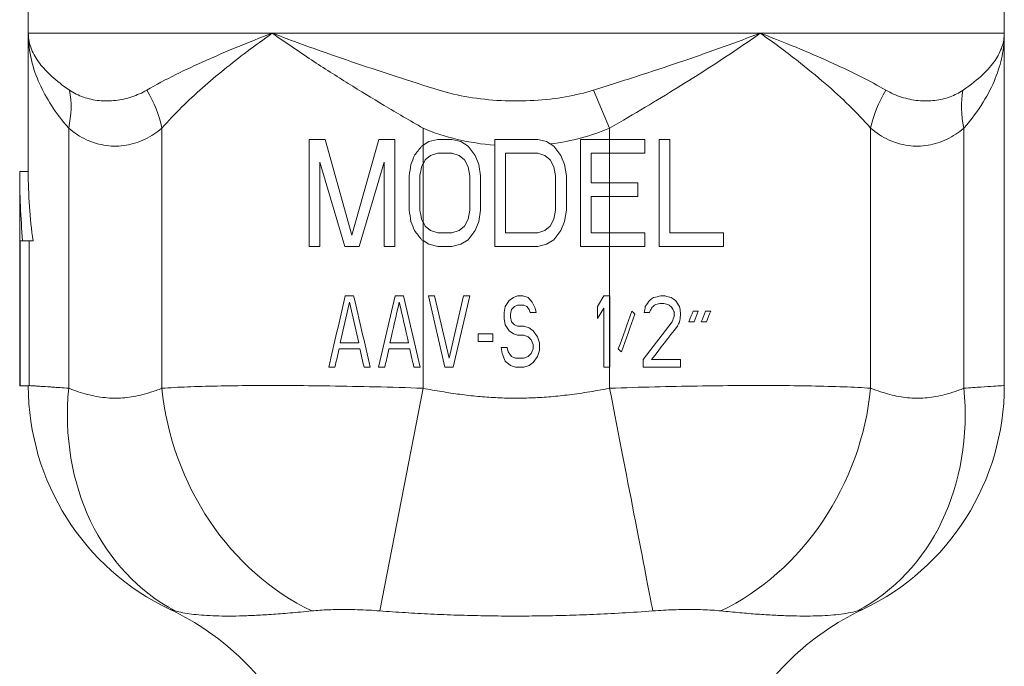
# Model space of a CAD drawing. Units: inches. Extents: x 62 to 574, y 43 to 127.
# Drawn here: x 317 to 319, y 92 to 94 of the extents above; entities that cross this region are included whole.
import ezdxf

# ---------------------------------------------------------------- set-up
doc = ezdxf.new("R2010")
doc.units = ezdxf.units.IN
doc.header["$MEASUREMENT"] = 0

# ---------------------------------------------------------------- blocks, each defined once
blk = doc.blocks.new('AAV_BLOCK_2DBACK')
at = {"linetype": 'Continuous', "lineweight": 0, "extrusion": (1.22465e-16, 1, -2.22045e-16)}
for p, q in [((-1.1383, 4.7428), (-1.1383, 4.4945)), ((1.1383, 4.7428), (1.1383, 4.4945)), ((-1.1383, 4.4945), (-0.5691, 4.4945)), ((-1.1383, 4.4945), (-1.1383, 4.1717)), ((0.5691, 4.4945), (-0.5691, 4.4945)), ((0.5691, 4.4945), (1.1383, 4.4945)), ((1.1383, 4.4945), (1.1383, 3.6724)), ((0.1798, 4.3615), (0.2176, 4.2728)), ((-1.0441, 3.6661), (-1.0441, 4.2728)), ((-0.8265, 3.6661), (-0.8265, 4.2728)), ((-0.2176, 4.2328), (-0.2176, 4.2728)), ((0.2176, 4.2467), (0.2176, 4.2728)), ((0.8265, 3.6661), (0.8265, 4.2728)), ((1.0441, 4.2728), (1.0441, 3.6661)), ((-0.4458, 4.2467), (-0.4833, 4.2467)), ((-0.4833, 4.2467), (-0.4833, 3.9967)), ((-0.4458, 4.2467), (-0.3833, 4.0233)), ((-0.3833, 4.0233), (-0.3208, 4.2467)), ((-0.3208, 4.2467), (-0.2833, 4.2467)), ((-0.2833, 4.2467), (-0.2833, 3.9967)), ((-0.2042, 4.2414), (-0.2176, 4.2328)), ((-0.2176, 4.1891), (-0.2176, 4.2328)), ((-0.1833, 4.2467), (-0.2042, 4.2414)), ((-0.15, 4.2467), (-0.1833, 4.2467)), ((-0.1292, 4.2414), (-0.15, 4.2467)), ((-0.1125, 4.2307), (-0.1292, 4.2414)), ((-0.0958, 4.2094), (-0.1125, 4.2307)), ((0.05, 4.2467), (-0.05, 4.2467)), ((-0.05, 4.2467), (-0.05, 3.9967)), ((0.0708, 4.2414), (0.05, 4.2467)), ((0.0875, 4.2307), (0.0708, 4.2414)), ((0.1042, 4.2094), (0.0875, 4.2307)), ((0.15, 4.2467), (0.2176, 4.2467)), ((0.15, 4.2467), (0.15, 3.9967)), ((0.2176, 4.2148), (0.2176, 4.2467)), ((0.2176, 4.2467), (0.3, 4.2467)), ((0.3, 4.2467), (0.3, 4.2148)), ((0.3333, 4.2467), (0.3333, 3.9967)), ((0.3333, 4.2467), (0.3583, 4.2467)), ((0.3583, 4.2467), (0.3583, 4.0286)), ((-0.2125, 4.1988), (-0.2, 4.2094)), ((-0.2, 4.2094), (-0.1833, 4.2148)), ((-0.15, 4.2148), (-0.1833, 4.2148)), ((-0.15, 4.2148), (-0.1333, 4.2094)), ((-0.1333, 4.2094), (-0.1208, 4.1988)), ((-0.0875, 4.1882), (-0.0958, 4.2094)), ((-0.025, 4.2148), (0.05, 4.2148)), ((-0.025, 4.0286), (-0.025, 4.2148)), ((0.05, 4.2148), (0.0667, 4.2094)), ((0.0667, 4.2094), (0.0792, 4.1988)), ((0.1125, 4.1882), (0.1042, 4.2094)), ((0.175, 4.1456), (0.175, 4.2148)), ((0.175, 4.2148), (0.2176, 4.2148)), ((0.2176, 4.1456), (0.2176, 4.2148)), ((0.2176, 4.2148), (0.3, 4.2148)), ((-0.4583, 3.9967), (-0.4583, 4.1935)), ((-0.4583, 4.1935), (-0.4, 3.9967)), ((-0.3667, 3.9967), (-0.3083, 4.1935)), ((-0.3083, 4.1935), (-0.3083, 3.9967)), ((-0.2176, 4.1891), (-0.2125, 4.1988)), ((-0.2176, 4.0543), (-0.2176, 4.1891)), ((-0.1208, 4.1988), (-0.1125, 4.1828)), ((-0.1125, 4.1828), (-0.1083, 4.1616)), ((-0.0833, 4.1616), (-0.0875, 4.1882)), ((0.0792, 4.1988), (0.0875, 4.1828)), ((0.0875, 4.1828), (0.0917, 4.1616)), ((0.1167, 4.1616), (0.1125, 4.1882)), ((-1.1583, 4.1717), (-1.1383, 4.1717)), ((-1.1583, 4.1714), (-1.1583, 3.6717)), ((-0.25, 4.1616), (-0.25, 4.0818)), ((-0.225, 4.1616), (-0.225, 4.0818)), ((-0.1083, 4.1616), (-0.1083, 4.0818)), ((-0.0833, 4.0818), (-0.0833, 4.1616)), ((0.0917, 4.1616), (0.0917, 4.0818)), ((0.1167, 4.0818), (0.1167, 4.1616)), ((0.175, 4.1456), (0.2176, 4.1456)), ((0.2176, 4.1137), (0.2176, 4.1456)), ((0.2176, 4.1456), (0.2833, 4.1456)), ((0.2833, 4.1456), (0.2833, 4.1137)), ((0.175, 4.0286), (0.175, 4.1137)), ((0.175, 4.1137), (0.2176, 4.1137)), ((0.2176, 4.0286), (0.2176, 4.1137)), ((0.2176, 4.1137), (0.2833, 4.1137)), ((-0.1083, 4.0818), (-0.1125, 4.0605)), ((-0.0875, 4.0552), (-0.0833, 4.0818)), ((0.0917, 4.0818), (0.0875, 4.0605)), ((0.1125, 4.0552), (0.1167, 4.0818)), ((-0.2176, 4.0106), (-0.2176, 4.0543)), ((-0.2125, 4.0445), (-0.2176, 4.0543)), ((-0.2, 4.0339), (-0.2125, 4.0445)), ((-0.1208, 4.0445), (-0.1333, 4.0339)), ((-0.1125, 4.0605), (-0.1208, 4.0445)), ((-0.0958, 4.0339), (-0.0875, 4.0552)), ((0.0792, 4.0445), (0.0667, 4.0339)), ((0.0875, 4.0605), (0.0792, 4.0445)), ((0.1042, 4.0339), (0.1125, 4.0552)), ((-0.1833, 4.0286), (-0.2, 4.0339)), ((-0.15, 4.0286), (-0.1833, 4.0286)), ((-0.1333, 4.0339), (-0.15, 4.0286)), ((-0.1125, 4.0126), (-0.0958, 4.0339)), ((0.05, 4.0286), (-0.025, 4.0286)), ((0.0667, 4.0339), (0.05, 4.0286)), ((0.0875, 4.0126), (0.1042, 4.0339)), ((0.175, 4.0286), (0.2176, 4.0286)), ((0.2176, 3.9967), (0.2176, 4.0286)), ((0.2176, 4.0286), (0.3, 4.0286)), ((0.3, 4.0286), (0.3, 3.9967)), ((0.3583, 4.0286), (0.4833, 4.0286)), ((0.4833, 4.0286), (0.4833, 3.9967)), ((-1.1572, 4.0097), (-1.1515, 4.0097)), ((-1.1572, 4.0097), (-1.1572, 3.6717)), ((-1.1515, 4.0097), (-1.1271, 4.0097)), ((-1.1365, 4.0097), (-1.1365, 3.6723)), ((-0.4583, 3.9967), (-0.4833, 3.9967)), ((-0.3667, 3.9967), (-0.4, 3.9967)), ((-0.3083, 3.9967), (-0.2833, 3.9967)), ((-0.2176, 3.6661), (-0.2176, 4.0106)), ((-0.2176, 4.0106), (-0.2042, 4.002)), ((-0.2042, 4.002), (-0.1833, 3.9967)), ((-0.15, 3.9967), (-0.1833, 3.9967)), ((-0.15, 3.9967), (-0.1292, 4.002)), ((-0.1292, 4.002), (-0.1125, 4.0126)), ((-0.05, 3.9967), (0.05, 3.9967)), ((0.05, 3.9967), (0.0708, 4.002)), ((0.0708, 4.002), (0.0875, 4.0126)), ((0.15, 3.9967), (0.2176, 3.9967)), ((0.2176, 3.8814), (0.2176, 3.9967)), ((0.2176, 3.9967), (0.3, 3.9967)), ((0.3333, 3.9967), (0.4833, 3.9967)), ((-0.3988, 3.8814), (-0.3794, 3.8814)), ((-0.3213, 3.7154), (-0.2826, 3.8814)), ((-0.2826, 3.8814), (-0.2632, 3.8814)), ((-0.2632, 3.8814), (-0.2245, 3.7154)), ((-0.1906, 3.8814), (-0.2051, 3.8814)), ((-0.2051, 3.8814), (-0.1664, 3.7154)), ((-0.1567, 3.7366), (-0.1906, 3.8814)), ((-0.1228, 3.8814), (-0.1567, 3.7366)), ((-0.147, 3.7154), (-0.1083, 3.8814)), ((-0.1083, 3.8814), (-0.1228, 3.8814)), ((0.0031, 3.8814), (-0.0066, 3.8778)), ((0.0152, 3.8814), (0.0031, 3.8814)), ((0.0152, 3.8814), (0.0273, 3.8778)), ((0.204, 3.8814), (0.1895, 3.8567)), ((0.204, 3.8814), (0.2176, 3.8814)), ((0.2176, 3.7154), (0.2176, 3.8814)), ((0.2176, 3.8814), (0.2185, 3.8814)), ((0.2185, 3.8814), (0.2185, 3.7154)), ((0.3372, 3.8814), (0.3468, 3.8814)), ((-0.4109, 3.7719), (-0.3891, 3.8672)), ((-0.3891, 3.8672), (-0.3673, 3.7719)), ((-0.0163, 3.8708), (-0.026, 3.8567)), ((-0.0066, 3.8778), (-0.0163, 3.8708)), ((-0.0042, 3.8567), (0.0031, 3.8602)), ((0.0031, 3.8602), (0.0176, 3.8602)), ((0.0176, 3.8602), (0.0249, 3.8567)), ((0.037, 3.8672), (0.0273, 3.8778)), ((0.0442, 3.8531), (0.037, 3.8672)), ((0.3347, 3.8637), (0.3444, 3.8637)), ((-0.026, 3.8567), (-0.0284, 3.8425)), ((-0.0284, 3.8425), (-0.0284, 3.8284)), ((-0.0139, 3.839), (-0.0114, 3.8496)), ((-0.0139, 3.8319), (-0.0139, 3.839)), ((-0.0114, 3.8496), (-0.0042, 3.8567)), ((0.0249, 3.8567), (0.0297, 3.8496)), ((0.0297, 3.8496), (0.0321, 3.8425)), ((0.0321, 3.8425), (0.0467, 3.8425)), ((0.0467, 3.8425), (0.0442, 3.8531)), ((0.1895, 3.8567), (0.1895, 3.8284)), ((0.1895, 3.8284), (0.204, 3.8531)), ((0.204, 3.8531), (0.204, 3.7154)), ((0.2984, 3.8425), (0.3105, 3.8425)), ((0.3686, 3.8425), (0.3686, 3.8355)), ((0.3832, 3.8425), (0.3832, 3.8355)), ((0.4122, 3.8461), (0.4243, 3.8461)), ((0.4413, 3.8461), (0.4534, 3.8461)), ((-0.0284, 3.8284), (-0.026, 3.8143)), ((-0.026, 3.8143), (-0.0163, 3.8001)), ((-0.0114, 3.8213), (-0.0139, 3.8319)), ((-0.0042, 3.8143), (-0.0114, 3.8213)), ((0.0031, 3.8107), (-0.0042, 3.8143)), ((0.296, 3.733), (0.3638, 3.8213)), ((0.4025, 3.8213), (0.4146, 3.8213)), ((0.4316, 3.8213), (0.4437, 3.8213)), ((-0.055, 3.7931), (-0.0889, 3.7931)), ((-0.0889, 3.7931), (-0.0889, 3.7754)), ((-0.055, 3.7754), (-0.055, 3.7931)), ((-0.0163, 3.8001), (-0.0066, 3.7931)), ((-0.0066, 3.7931), (0.0031, 3.7895)), ((0.0176, 3.8107), (0.0031, 3.8107)), ((0.0031, 3.7895), (0.0176, 3.7895)), ((0.0176, 3.8107), (0.0297, 3.8072)), ((0.0176, 3.7895), (0.0273, 3.786)), ((0.0394, 3.8001), (0.0297, 3.8072)), ((0.0491, 3.786), (0.0394, 3.8001)), ((-0.4109, 3.7719), (-0.3673, 3.7719)), ((-0.2947, 3.7719), (-0.2511, 3.7719)), ((-0.0889, 3.7754), (-0.055, 3.7754)), ((0.0273, 3.786), (0.0346, 3.7789)), ((0.0346, 3.7789), (0.0394, 3.7684)), ((0.0394, 3.7684), (0.0394, 3.7578)), ((0.0539, 3.7719), (0.0491, 3.786)), ((0.0539, 3.7542), (0.0539, 3.7719)), ((-0.4133, 3.7578), (-0.3649, 3.7578)), ((-0.2971, 3.7578), (-0.2487, 3.7578)), ((-0.0211, 3.7613), (-0.0356, 3.7613)), ((-0.0356, 3.7613), (-0.0332, 3.7472)), ((-0.0332, 3.7472), (-0.026, 3.7295)), ((-0.0187, 3.7507), (-0.0211, 3.7613)), ((-0.0114, 3.7401), (-0.0187, 3.7507)), ((0.0346, 3.7472), (0.0273, 3.7401)), ((0.0394, 3.7578), (0.0346, 3.7472)), ((0.0491, 3.7401), (0.0539, 3.7542)), ((-0.026, 3.7295), (-0.0139, 3.7189)), ((-0.0017, 3.7366), (-0.0114, 3.7401)), ((0.0176, 3.7366), (-0.0017, 3.7366)), ((0.0176, 3.7366), (0.0273, 3.7401)), ((0.0297, 3.7189), (0.0394, 3.726)), ((0.0394, 3.726), (0.0491, 3.7401)), ((0.296, 3.733), (0.296, 3.7154)), ((0.3154, 3.733), (0.3832, 3.733)), ((0.3832, 3.733), (0.3832, 3.7154)), ((-0.4375, 3.7154), (-0.423, 3.7154)), ((-0.3552, 3.7154), (-0.3407, 3.7154)), ((-0.3213, 3.7154), (-0.3068, 3.7154)), ((-0.239, 3.7154), (-0.2245, 3.7154)), ((-0.1664, 3.7154), (-0.147, 3.7154)), ((-0.0139, 3.7189), (-0.0017, 3.7154)), ((-0.0017, 3.7154), (0.0176, 3.7154)), ((0.0176, 3.7154), (0.0297, 3.7189)), ((0.204, 3.7154), (0.2176, 3.7154)), ((0.2176, 3.6661), (0.2176, 3.7154)), ((0.2176, 3.7154), (0.2185, 3.7154)), ((0.296, 3.7154), (0.3832, 3.7154)), ((-1.1583, 3.6717), (-1.1572, 3.6717)), ((-1.1572, 3.6717), (-1.1365, 3.6717)), ((-1.1365, 3.6717), (-1.1365, 3.6723)), ((-0.3185, 3.1466), (-0.2176, 3.6661))]:
    blk.add_line(p, q, dxfattribs=at)
at = {"linetype": 'Continuous', "lineweight": 0}
blk.add_arc((-0.5602, 3.6724), 0.5781, 180.0736, 244.6666, dxfattribs=at)
at = {"linetype": 'Continuous', "lineweight": 0, "extrusion": (-2.71926e-32, -2.22045e-16, -1)}
for centre, radius, start, end in [((-0.5602, 3.6724), 0.5781, 180, 244.6666), ((1.075, 2.585), 0.625, 115.3334, 153.1448), ((-1.075, 2.585), 0.625, 26.8552, 64.6666)]:
    blk.add_arc(centre, radius, start, end, dxfattribs=at)
at = {"linetype": 'Continuous', "lineweight": 0, "extrusion": (-8.62817e-32, -2.22045e-16, -1)}
for centre, major_axis, ratio, start_param, end_param in [((-1.2606, 4.2728), (-0.1621, -0.1904), 0.796834, -2.562545, -2.166875), ((0.212, 4.0008), (-0.7377, 0.7176), 0.000001, -1.778046, -1.767997)]:
    blk.add_ellipse(centre, major_axis=major_axis, ratio=ratio, start_param=start_param, end_param=end_param, dxfattribs=at)
at = {"linetype": 'Continuous', "lineweight": 0, "extrusion": (-1.10934e-31, -2.22045e-16, -1)}
blk.add_ellipse((-1.043, 4.2728), major_axis=(0.1621, -0.1904), ratio=0.796834, start_param=-1.370388, end_param=-0.974718, dxfattribs=at)
at = {"linetype": 'Continuous', "lineweight": 0}
for centre, major_axis, ratio, start_param, end_param in [((1.043, 4.2728), (-0.1621, -0.1904), 0.796834, -1.370388, -0.974718), ((1.2606, 4.2728), (0.1621, -0.1904), 0.796834, -2.562545, -2.166875), ((-0.0003, 4.1714), (0, 1.5008), 0.771605, 1.570635, 1.570796), ((-0.2176, 4.0085), (-1.1723, 1.4966), 0.000001, -1.56803, -1.553813), ((-0.1994, 3.1098), (-0.7697, 3.2987), 0.000026, -1.386166, -1.334704), ((0.2177, 3.8565), (-0.7376, -0.1537), 0.000001, -1.733488, -1.710248), ((-0.2179, 3.6259), (-3.229, 14.133), 0.00001, -1.560468, -1.55372), ((0.2185, 3.7365), (-1.2597, -1.8379), 0.000003, -1.643941, -1.636236), ((0.2182, 3.8034), (-0.8866, -0.6467), 0.000002, -1.686115, -1.675127), ((0.2156, 3.7561), (-0.7302, -0.7103), 0.000001, -1.717878, -1.707831), ((0.2178, 3.8296), (-0.7512, -0.2192), 0.000001, -1.727121, -1.710829), ((0.2178, 3.7009), (-2.1465, -6.0225), 0.000016, -1.594893, -1.580229), ((0.2178, 3.6736), (-2.1434, -6.0137), 0.000019, -1.598291, -1.583605), ((0.1989, 3.3401), (-0.7693, -2.2448), 0.000001, -1.793281, -1.786833), ((0.229, 3.3781), (-1.8079, -4.6158), 0.000008, -1.672356, -1.666974), ((0.2313, 3.3531), (-1.7852, -4.5581), 0.000009, -1.679164, -1.67371), ((0.235, 3.3193), (-1.7514, -4.4717), 0.00001, -1.688861, -1.683296), ((0.2381, 3.2962), (-1.7257, -4.4061), 0.000011, -1.695916, -1.690263), ((0.1967, 3.4185), (-0.7712, -1.6877), 0.000001, -1.811796, -1.805336), ((0.2116, 3.5997), (-0.7403, -0.9504), 0.00009, -1.794666, -1.71151), ((-0.2229, 3.1361), (-3.0686, 13.4311), 0.000007, -1.527653, -1.524494), ((-0.2176, 3.6218), (-3.2405, 14.1832), 0.000001, -1.564201, -1.561213), ((-0.5434, 3.6661), (-0.2094, -0.5389), 0.850134, -1.251787, -0.095363), ((-0.3258, 3.6661), (0.2094, -0.5389), 0.850134, -1.889806, -0.733382)]:
    blk.add_ellipse(centre, major_axis=major_axis, ratio=ratio, start_param=start_param, end_param=end_param, dxfattribs=at)
at = {"linetype": 'Continuous', "lineweight": 0, "extrusion": (-2.46519e-32, -2.22045e-16, -1)}
for centre, major_axis, ratio, start_param, end_param in [((-0.2176, 4.2349), (-1.1723, -1.4966), 0.000001, -1.56803, -1.553813), ((-0.2176, 3.9831), (-1.98, 5.0552), 0, -1.560751, -1.556542), ((-0.155, 4.9269), (-0.8382, -3.5926), 0.000042, -1.275512, -1.226836), ((0.2179, 3.9006), (-0.7503, 0.2189), 0.000001, -1.756582, -1.740192), ((0.2198, 3.9811), (-0.8755, 0.6386), 0.000002, -1.744481, -1.733262), ((-0.2187, 4.101), (-3.1838, -13.9352), 0.000004, -1.546165, -1.543123), ((0.3258, 3.6661), (-0.2094, -0.5389), 0.850134, -1.889806, -0.733382)]:
    blk.add_ellipse(centre, major_axis=major_axis, ratio=ratio, start_param=start_param, end_param=end_param, dxfattribs=at)
at = {"linetype": 'Continuous', "lineweight": 0, "extrusion": (4.93038e-32, -2.22045e-16, -1)}
blk.add_ellipse((-0.2176, 4.2602), major_axis=(-1.98, -5.0552), ratio=0, start_param=-1.560751, end_param=-1.556542, dxfattribs=at)
at = {"linetype": 'Continuous', "lineweight": 0, "extrusion": (-2.71926e-32, -2.22045e-16, -1)}
for centre, major_axis, start_param, end_param in [((-0.0003, 4.1719), (0, -1.5008), 1.462479, 1.570635), ((-0.4352, 4.1717), (0, -0.9113), 1.392069, 1.570796)]:
    blk.add_ellipse(centre, major_axis=major_axis, ratio=0.771605, start_param=start_param, end_param=end_param, dxfattribs=at)
at = {"linetype": 'Continuous', "lineweight": 0, "extrusion": (-6.16298e-33, -2.22045e-16, -1)}
for centre, major_axis, ratio, start_param, end_param in [((0.2179, 3.9127), (-0.742, 0.1804), 0.000001, -1.765446, -1.74553), ((-0.2183, 4.107), (-3.2077, -14.0399), 0.000015, -1.553721, -1.546927)]:
    blk.add_ellipse(centre, major_axis=major_axis, ratio=ratio, start_param=start_param, end_param=end_param, dxfattribs=at)
at = {"linetype": 'Continuous', "lineweight": 0, "extrusion": (-6.16298e-32, -2.22045e-16, -1)}
blk.add_ellipse((0.2228, 4.0872), major_axis=(-1.217, 1.7756), ratio=0.000005, start_param=-1.700985, end_param=-1.692965, dxfattribs=at)
at = {"linetype": 'Continuous', "lineweight": 0, "extrusion": (-1.2326e-32, -2.22045e-16, -1)}
for centre, major_axis, ratio, start_param, end_param in [((0.2015, 4.2083), (-0.763, 1.6697), 0.000001, -1.791632, -1.785133), ((0.5434, 3.6661), (0.2094, -0.5389), 0.850134, -1.251787, -0.095363)]:
    blk.add_ellipse(centre, major_axis=major_axis, ratio=ratio, start_param=start_param, end_param=end_param, dxfattribs=at)
at = {"linetype": 'Continuous', "lineweight": 0, "extrusion": (-1.84889e-32, -2.22045e-16, -1)}
blk.add_ellipse((-0.2324, 4.5502), major_axis=(-2.8972, -12.6806), ratio=0.00001, start_param=-1.508265, end_param=-1.504916, dxfattribs=at)
at = {"linetype": 'Continuous', "lineweight": 0, "extrusion": (-3.69779e-32, -2.22045e-16, -1)}
blk.add_ellipse((0.2176, 3.6661), major_axis=(0.1102, -0.5675), ratio=0, start_param=-1.570796, end_param=-0.414373, dxfattribs=at)
at = {"linetype": 'Continuous', "lineweight": 0}
for points, knots in [([(-1.0441, 4.2728), (-1.0596, 4.2908), (-1.073, 4.3086), (-1.0842, 4.3259), (-1.0954, 4.3431), (-1.1045, 4.3597), (-1.1122, 4.3771), (-1.12, 4.3944), (-1.1263, 4.4125), (-1.1309, 4.432), (-1.1355, 4.4515), (-1.1383, 4.4724), (-1.1383, 4.4945)], [0, 0, 0, 0, 0.25, 0.25, 0.25, 0.5, 0.5, 0.5, 0.75, 0.75, 0.75, 1, 1, 1, 1]), ([(-1.042, 4.3615), (-1.0579, 4.3722), (-1.0716, 4.3829), (-1.0831, 4.3933), (-1.0946, 4.4037), (-1.1038, 4.4136), (-1.1117, 4.424), (-1.1196, 4.4344), (-1.1261, 4.4453), (-1.1308, 4.457), (-1.1355, 4.4687), (-1.1383, 4.4813), (-1.1383, 4.4945)], [0, 0, 0, 0, 0.25, 0.25, 0.25, 0.5, 0.5, 0.5, 0.75, 0.75, 0.75, 1, 1, 1, 1]), ([(-0.5691, 4.4945), (-0.5971, 4.4838), (-0.6241, 4.4731), (-0.6499, 4.4625), (-0.6756, 4.4519), (-0.7, 4.4415), (-0.7238, 4.4308), (-0.7477, 4.4202), (-0.771, 4.4093), (-0.7942, 4.3977), (-0.8175, 4.3862), (-0.8405, 4.374), (-0.8621, 4.3615)], [0, 0, 0, 0, 0.25, 0.25, 0.25, 0.5, 0.5, 0.5, 0.75, 0.75, 0.75, 1, 1, 1, 1]), ([(-0.5691, 4.4945), (-0.5893, 4.4802), (-0.6088, 4.4659), (-0.6275, 4.4518), (-0.6462, 4.4377), (-0.6641, 4.4237), (-0.6814, 4.4097), (-0.6988, 4.3956), (-0.7157, 4.3814), (-0.7322, 4.3668), (-0.7487, 4.3522), (-0.7649, 4.3372), (-0.7807, 4.3215), (-0.7965, 4.3059), (-0.812, 4.2896), (-0.8265, 4.2728)], [0, 0, 0, 0, 0.2, 0.2, 0.2, 0.4, 0.4, 0.4, 0.6, 0.6, 0.6, 0.8, 0.8, 0.8, 1, 1, 1, 1]), ([(-0.2176, 4.2728), (-0.2487, 4.2908), (-0.2791, 4.3086), (-0.3079, 4.3259), (-0.3368, 4.3431), (-0.364, 4.3597), (-0.3918, 4.3771), (-0.4196, 4.3944), (-0.448, 4.4125), (-0.4776, 4.432), (-0.5072, 4.4515), (-0.538, 4.4724), (-0.5691, 4.4945)], [0, 0, 0, 0, 0.25, 0.25, 0.25, 0.5, 0.5, 0.5, 0.75, 0.75, 0.75, 1, 1, 1, 1]), ([(-0.1798, 4.3615), (-0.2143, 4.3722), (-0.2481, 4.3829), (-0.2801, 4.3933), (-0.312, 4.4037), (-0.3421, 4.4136), (-0.3729, 4.424), (-0.4036, 4.4344), (-0.4349, 4.4453), (-0.4676, 4.457), (-0.5004, 4.4687), (-0.5346, 4.4812), (-0.5691, 4.4945)], [0, 0, 0, 0, 0.25, 0.25, 0.25, 0.5, 0.5, 0.5, 0.75, 0.75, 0.75, 1, 1, 1, 1]), ([(0.5691, 4.4945), (0.5412, 4.4838), (0.5123, 4.473), (0.4829, 4.4625), (0.4536, 4.4519), (0.4239, 4.4415), (0.3928, 4.4308), (0.3616, 4.4202), (0.329, 4.4093), (0.2936, 4.3977), (0.2582, 4.3862), (0.22, 4.374), (0.1798, 4.3615)], [0, 0, 0, 0, 0.25, 0.25, 0.25, 0.5, 0.5, 0.5, 0.75, 0.75, 0.75, 1, 1, 1, 1]), ([(0.5691, 4.4945), (0.549, 4.4802), (0.5283, 4.4659), (0.5073, 4.4518), (0.4863, 4.4377), (0.4651, 4.4237), (0.4432, 4.4096), (0.4213, 4.3956), (0.3988, 4.3813), (0.3752, 4.3667), (0.3515, 4.3521), (0.3269, 4.3372), (0.3006, 4.3215), (0.2744, 4.3059), (0.2466, 4.2896), (0.2176, 4.2728)], [0, 0, 0, 0, 0.2, 0.2, 0.2, 0.4, 0.4, 0.4, 0.6, 0.6, 0.6, 0.8, 0.8, 0.8, 1, 1, 1, 1]), ([(0.8621, 4.3615), (0.8435, 4.3722), (0.8235, 4.383), (0.803, 4.3933), (0.7825, 4.4037), (0.7617, 4.4136), (0.7388, 4.424), (0.716, 4.4345), (0.6912, 4.4453), (0.6631, 4.457), (0.6351, 4.4687), (0.6037, 4.4813), (0.5691, 4.4945)], [0, 0, 0, 0, 0.25, 0.25, 0.25, 0.5, 0.5, 0.5, 0.75, 0.75, 0.75, 1, 1, 1, 1]), ([(0.8265, 4.2728), (0.811, 4.2908), (0.794, 4.3086), (0.7763, 4.3259), (0.7586, 4.3431), (0.7405, 4.3598), (0.7204, 4.3771), (0.7003, 4.3944), (0.6784, 4.4125), (0.6533, 4.432), (0.6283, 4.4515), (0.6002, 4.4724), (0.5691, 4.4945)], [0, 0, 0, 0, 0.25, 0.25, 0.25, 0.5, 0.5, 0.5, 0.75, 0.75, 0.75, 1, 1, 1, 1]), ([(1.1383, 4.4945), (1.1383, 4.4838), (1.1365, 4.473), (1.1328, 4.4625), (1.1292, 4.4519), (1.1239, 4.4415), (1.1166, 4.4308), (1.1093, 4.4202), (1.1, 4.4093), (1.0879, 4.3977), (1.0757, 4.3862), (1.0605, 4.374), (1.042, 4.3615)], [0, 0, 0, 0, 0.25, 0.25, 0.25, 0.5, 0.5, 0.5, 0.75, 0.75, 0.75, 1, 1, 1, 1]), ([(1.1383, 4.4945), (1.1383, 4.4766), (1.1365, 4.4588), (1.1329, 4.4411), (1.1294, 4.4235), (1.1242, 4.4062), (1.117, 4.3884), (1.1099, 4.3706), (1.1008, 4.3524), (1.0889, 4.3332), (1.077, 4.314), (1.0622, 4.2937), (1.0441, 4.2728)], [0, 0, 0, 0, 0.25, 0.25, 0.25, 0.5, 0.5, 0.5, 0.75, 0.75, 0.75, 1, 1, 1, 1]), ([(-0.8621, 4.3615), (-0.873, 4.3552), (-0.8844, 4.35), (-0.8966, 4.346), (-0.9087, 4.342), (-0.9215, 4.3391), (-0.9345, 4.3376), (-0.9474, 4.336), (-0.9604, 4.3359), (-0.9731, 4.3372), (-0.9858, 4.3385), (-0.9981, 4.3413), (-1.0097, 4.3453), (-1.0212, 4.3494), (-1.0319, 4.3547), (-1.042, 4.3615)], [0, 0, 0, 0, 0.2, 0.2, 0.2, 0.4, 0.4, 0.4, 0.6, 0.6, 0.6, 0.8, 0.8, 0.8, 1, 1, 1, 1]), ([(0.1798, 4.3615), (0.1596, 4.3552), (0.1382, 4.35), (0.115, 4.346), (0.0919, 4.342), (0.0671, 4.3391), (0.0417, 4.3376), (0.0163, 4.336), (-0.0096, 4.3359), (-0.0354, 4.3372), (-0.0612, 4.3385), (-0.0867, 4.3413), (-0.111, 4.3453), (-0.1352, 4.3494), (-0.158, 4.3547), (-0.1798, 4.3615)], [0, 0, 0, 0, 0.2, 0.2, 0.2, 0.4, 0.4, 0.4, 0.6, 0.6, 0.6, 0.8, 0.8, 0.8, 1, 1, 1, 1]), ([(1.042, 4.3615), (1.0326, 4.3552), (1.0226, 4.35), (1.0116, 4.346), (1.0006, 4.342), (0.9886, 4.3391), (0.9762, 4.3376), (0.9637, 4.336), (0.9508, 4.3359), (0.9377, 4.3372), (0.9246, 4.3385), (0.9114, 4.3413), (0.8987, 4.3453), (0.886, 4.3494), (0.8739, 4.3547), (0.8621, 4.3615)], [0, 0, 0, 0, 0.2, 0.2, 0.2, 0.4, 0.4, 0.4, 0.6, 0.6, 0.6, 0.8, 0.8, 0.8, 1, 1, 1, 1]), ([(0.2176, 4.2728), (0.197, 4.2641), (0.1751, 4.2566), (0.1521, 4.2504), (0.129, 4.2442), (0.1047, 4.2393), (0.0792, 4.236)], [0, 0, 0, 0, 0.5, 0.5, 0.5, 1, 1, 1, 1]), ([(-1.1365, 3.6723), (-1.1356, 3.6722), (-1.1343, 3.6722), (-1.1327, 3.672), (-1.1311, 3.6719), (-1.1292, 3.6718), (-1.1269, 3.6717), (-1.1238, 3.6715), (-1.12, 3.6712), (-1.1156, 3.6709), (-1.1134, 3.6708), (-1.1111, 3.6706), (-1.1086, 3.6705), (-1.1023, 3.67), (-1.0949, 3.6696), (-1.0864, 3.669), (-1.0848, 3.6689), (-1.083, 3.6687), (-1.0813, 3.6686), (-1.0705, 3.6679), (-1.0582, 3.667), (-1.0441, 3.6661)], [0, 0, 0, 0, 0.127025, 0.127025, 0.127025, 0.25, 0.25, 0.25, 0.417794, 0.417794, 0.417794, 0.5, 0.5, 0.5, 0.708882, 0.708882, 0.708882, 0.75, 0.75, 0.75, 1, 1, 1, 1]), ([(-0.8265, 3.6661), (-0.8085, 3.6673), (-0.7884, 3.6684), (-0.7669, 3.6692), (-0.7454, 3.6701), (-0.7226, 3.6707), (-0.698, 3.6712), (-0.6733, 3.6717), (-0.6467, 3.6721), (-0.619, 3.6723), (-0.5913, 3.6724), (-0.5626, 3.6725), (-0.5319, 3.6723), (-0.5013, 3.6722), (-0.4687, 3.6719), (-0.4346, 3.6714), (-0.4005, 3.6709), (-0.3648, 3.6702), (-0.3285, 3.6693), (-0.2921, 3.6685), (-0.2551, 3.6674), (-0.2176, 3.6661)], [0, 0, 0, 0, 0.142857, 0.142857, 0.142857, 0.285714, 0.285714, 0.285714, 0.428571, 0.428571, 0.428571, 0.571429, 0.571429, 0.571429, 0.714286, 0.714286, 0.714286, 0.857143, 0.857143, 0.857143, 1, 1, 1, 1]), ([(-0.2176, 3.6661), (-0.2026, 3.6632), (-0.1879, 3.6605), (-0.1736, 3.6582), (-0.1594, 3.6558), (-0.1455, 3.6537), (-0.1316, 3.6519), (-0.1177, 3.65), (-0.1036, 3.6484), (-0.0897, 3.6471), (-0.0758, 3.6458), (-0.062, 3.6448), (-0.0483, 3.6441), (-0.0345, 3.6434), (-0.0208, 3.643), (-0.0071, 3.6429), (0.0067, 3.6428), (0.0205, 3.643), (0.0342, 3.6435), (0.0479, 3.644), (0.0616, 3.6448), (0.0755, 3.6459), (0.0894, 3.647), (0.1036, 3.6484), (0.1183, 3.6502), (0.1331, 3.652), (0.1485, 3.6541), (0.165, 3.6567), (0.1815, 3.6594), (0.1991, 3.6625), (0.2176, 3.6661)], [0, 0, 0, 0, 0.1, 0.1, 0.1, 0.2, 0.2, 0.2, 0.3, 0.3, 0.3, 0.4, 0.4, 0.4, 0.5, 0.5, 0.5, 0.6, 0.6, 0.6, 0.7, 0.7, 0.7, 0.8, 0.8, 0.8, 0.9, 0.9, 0.9, 1, 1, 1, 1]), ([(0.2176, 3.6661), (0.2536, 3.6673), (0.289, 3.6684), (0.323, 3.6692), (0.357, 3.6701), (0.3897, 3.6707), (0.422, 3.6712), (0.4543, 3.6717), (0.4862, 3.6721), (0.5168, 3.6723), (0.5473, 3.6724), (0.5765, 3.6725), (0.6051, 3.6723), (0.6337, 3.6722), (0.6616, 3.6719), (0.6883, 3.6714), (0.7149, 3.6709), (0.7402, 3.6702), (0.7634, 3.6693), (0.7867, 3.6685), (0.8078, 3.6674), (0.8265, 3.6661)], [0, 0, 0, 0, 0.142857, 0.142857, 0.142857, 0.285714, 0.285714, 0.285714, 0.428571, 0.428571, 0.428571, 0.571429, 0.571429, 0.571429, 0.714286, 0.714286, 0.714286, 0.857143, 0.857143, 0.857143, 1, 1, 1, 1]), ([(1.0441, 3.6661), (1.059, 3.6671), (1.0723, 3.668), (1.0837, 3.6688), (1.0952, 3.6696), (1.1049, 3.6702), (1.1128, 3.6707), (1.1208, 3.6713), (1.1271, 3.6717), (1.1315, 3.672), (1.1359, 3.6723), (1.1383, 3.6724), (1.1383, 3.6724)], [0, 0, 0, 0, 0.25, 0.25, 0.25, 0.5, 0.5, 0.5, 0.75, 0.75, 0.75, 1, 1, 1, 1]), ([(-0.8075, 3.1499), (-0.8075, 3.1499), (-0.8073, 3.1498), (-0.8068, 3.1497), (-0.8063, 3.1496), (-0.8056, 3.1494), (-0.8046, 3.1491), (-0.8036, 3.1488), (-0.8024, 3.1485), (-0.8009, 3.1481), (-0.7994, 3.1477), (-0.7976, 3.1472), (-0.7955, 3.1466)], [0, 0, 0, 0, 0.25, 0.25, 0.25, 0.5, 0.5, 0.5, 0.75, 0.75, 0.75, 1, 1, 1, 1]), ([(-0.7955, 3.1466), (-0.7899, 3.145), (-0.784, 3.1436), (-0.7778, 3.1424), (-0.7715, 3.1412), (-0.7649, 3.1401), (-0.7577, 3.1392), (-0.7506, 3.1382), (-0.7429, 3.1374), (-0.7346, 3.1367), (-0.7263, 3.1361), (-0.7175, 3.1355), (-0.7082, 3.1352), (-0.6988, 3.1348), (-0.6889, 3.1346), (-0.6785, 3.1345), (-0.6681, 3.1345), (-0.6572, 3.1346), (-0.6459, 3.1348), (-0.6346, 3.1351), (-0.623, 3.1355), (-0.6107, 3.1361), (-0.5984, 3.1366), (-0.5855, 3.1374), (-0.5717, 3.1383), (-0.5579, 3.1392), (-0.5432, 3.1404), (-0.5275, 3.1417), (-0.5117, 3.1431), (-0.4949, 3.1447), (-0.477, 3.1466)], [0, 0, 0, 0, 0.1, 0.1, 0.1, 0.2, 0.2, 0.2, 0.3, 0.3, 0.3, 0.4, 0.4, 0.4, 0.5, 0.5, 0.5, 0.6, 0.6, 0.6, 0.7, 0.7, 0.7, 0.8, 0.8, 0.8, 0.9, 0.9, 0.9, 1, 1, 1, 1]), ([(-0.477, 3.1466), (-0.4708, 3.1472), (-0.4645, 3.1478), (-0.458, 3.1482), (-0.4515, 3.1487), (-0.4449, 3.149), (-0.4381, 3.1493), (-0.4312, 3.1495), (-0.424, 3.1497), (-0.4167, 3.1498), (-0.4094, 3.1499), (-0.402, 3.1499), (-0.3943, 3.1498), (-0.3866, 3.1498), (-0.3785, 3.1496), (-0.3702, 3.1494), (-0.3619, 3.1491), (-0.3533, 3.1487), (-0.3446, 3.1483), (-0.336, 3.1478), (-0.3273, 3.1473), (-0.3185, 3.1466)], [0, 0, 0, 0, 0.142857, 0.142857, 0.142857, 0.285714, 0.285714, 0.285714, 0.428571, 0.428571, 0.428571, 0.571429, 0.571429, 0.571429, 0.714286, 0.714286, 0.714286, 0.857143, 0.857143, 0.857143, 1, 1, 1, 1]), ([(-0.3185, 3.1466), (-0.2987, 3.1451), (-0.2789, 3.1437), (-0.2591, 3.1425), (-0.2393, 3.1413), (-0.2196, 3.1402), (-0.1994, 3.1392), (-0.1792, 3.1383), (-0.1584, 3.1374), (-0.1375, 3.1367), (-0.1167, 3.1361), (-0.0956, 3.1355), (-0.0745, 3.1352), (-0.0534, 3.1348), (-0.0322, 3.1346), (-0.0109, 3.1345), (0.0104, 3.1345), (0.0318, 3.1346), (0.0529, 3.1349), (0.0741, 3.1351), (0.095, 3.1355), (0.1161, 3.1361), (0.1371, 3.1367), (0.1583, 3.1374), (0.18, 3.1383), (0.2017, 3.1393), (0.224, 3.1404), (0.247, 3.1417), (0.2701, 3.1431), (0.2939, 3.1447), (0.3185, 3.1466)], [0, 0, 0, 0, 0.1, 0.1, 0.1, 0.2, 0.2, 0.2, 0.3, 0.3, 0.3, 0.4, 0.4, 0.4, 0.5, 0.5, 0.5, 0.6, 0.6, 0.6, 0.7, 0.7, 0.7, 0.8, 0.8, 0.8, 0.9, 0.9, 0.9, 1, 1, 1, 1]), ([(0.3185, 3.1466), (0.3269, 3.1472), (0.3353, 3.1478), (0.3433, 3.1482), (0.3514, 3.1487), (0.3593, 3.149), (0.3671, 3.1493), (0.375, 3.1495), (0.3829, 3.1497), (0.3905, 3.1498), (0.3982, 3.1499), (0.4056, 3.1499), (0.4131, 3.1498), (0.4205, 3.1498), (0.428, 3.1496), (0.4354, 3.1494), (0.4427, 3.1491), (0.45, 3.1487), (0.4569, 3.1483), (0.4639, 3.1478), (0.4706, 3.1473), (0.477, 3.1466)], [0, 0, 0, 0, 0.142857, 0.142857, 0.142857, 0.285714, 0.285714, 0.285714, 0.428571, 0.428571, 0.428571, 0.571429, 0.571429, 0.571429, 0.714286, 0.714286, 0.714286, 0.857143, 0.857143, 0.857143, 1, 1, 1, 1]), ([(0.477, 3.1466), (0.4924, 3.145), (0.5072, 3.1435), (0.5215, 3.1423), (0.5357, 3.141), (0.5493, 3.1399), (0.5625, 3.1389), (0.5756, 3.138), (0.5884, 3.1372), (0.6008, 3.1366), (0.6131, 3.1359), (0.625, 3.1354), (0.6365, 3.1351), (0.648, 3.1348), (0.6591, 3.1346), (0.6696, 3.1345), (0.6802, 3.1345), (0.6903, 3.1346), (0.6999, 3.1349), (0.7094, 3.1352), (0.7184, 3.1356), (0.727, 3.1362), (0.7355, 3.1367), (0.7437, 3.1375), (0.7516, 3.1384), (0.7595, 3.1393), (0.7671, 3.1404), (0.7745, 3.1418), (0.7818, 3.1431), (0.7888, 3.1447), (0.7955, 3.1466)], [0, 0, 0, 0, 0.1, 0.1, 0.1, 0.2, 0.2, 0.2, 0.3, 0.3, 0.3, 0.4, 0.4, 0.4, 0.5, 0.5, 0.5, 0.6, 0.6, 0.6, 0.7, 0.7, 0.7, 0.8, 0.8, 0.8, 0.9, 0.9, 0.9, 1, 1, 1, 1]), ([(0.7955, 3.1466), (0.7974, 3.1471), (0.7991, 3.1476), (0.8005, 3.148), (0.802, 3.1484), (0.8032, 3.1487), (0.8043, 3.149), (0.8053, 3.1493), (0.8061, 3.1495), (0.8067, 3.1497), (0.8072, 3.1498), (0.8075, 3.1499), (0.8075, 3.1499)], [0, 0, 0, 0, 0.25, 0.25, 0.25, 0.5, 0.5, 0.5, 0.75, 0.75, 0.75, 1, 1, 1, 1])]:
    blk.add_open_spline(points, degree=3, knots=knots, dxfattribs=at)
for points in [[(-0.8265, 4.2728), (-0.8388, 4.2624), (-0.8649, 4.2451), (-0.9098, 4.2306), (-0.9567, 4.23), (-1.0031, 4.2437), (-1.0308, 4.2615), (-1.0441, 4.2728)], [(-0.05, 4.2329), (-0.0803, 4.2354), (-0.1386, 4.2447), (-0.1921, 4.262), (-0.2176, 4.2728)], [(1.0441, 4.2728), (1.0318, 4.2624), (1.0057, 4.2451), (0.9608, 4.2306), (0.9139, 4.23), (0.8676, 4.2437), (0.8398, 4.2615), (0.8265, 4.2728)], [(-0.2176, 4.2328), (-0.2187, 4.2321), (-0.2198, 4.2314), (-0.2208, 4.2307)], [(-0.2458, 4.1882), (-0.2472, 4.1793), (-0.2486, 4.1704), (-0.25, 4.1616)], [(-0.2208, 4.1828), (-0.2222, 4.1758), (-0.2236, 4.1687), (-0.225, 4.1616)], [(-0.2176, 4.1891), (-0.2187, 4.187), (-0.2198, 4.1849), (-0.2208, 4.1828)], [(-0.2458, 4.0552), (-0.2472, 4.064), (-0.2486, 4.0729), (-0.25, 4.0818)], [(-0.2208, 4.0605), (-0.2222, 4.0676), (-0.2236, 4.0747), (-0.225, 4.0818)], [(-0.2176, 4.0543), (-0.2187, 4.0564), (-0.2198, 4.0584), (-0.2208, 4.0605)], [(-0.2176, 4.0106), (-0.2187, 4.0113), (-0.2198, 4.0119), (-0.2208, 4.0126)], [(0.2766, 3.839), (0.2742, 3.8413), (0.2718, 3.8437), (0.2694, 3.8461)], [(0.3009, 3.8567), (0.3, 3.8519), (0.2992, 3.8472), (0.2984, 3.8425)], [(0.3154, 3.8531), (0.3138, 3.8496), (0.3122, 3.8461), (0.3105, 3.8425)], [(0.3832, 3.8425), (0.3824, 3.8472), (0.3815, 3.8519), (0.3807, 3.8567)], [(0.3832, 3.8355), (0.3824, 3.8307), (0.3815, 3.826), (0.3807, 3.8213)], [(0.2452, 3.7507), (0.2428, 3.753), (0.2403, 3.7554), (0.2379, 3.7578)], [(-1.0441, 3.6661), (-1.0364, 3.6631), (-1.0215, 3.6577), (-1.0007, 3.6515), (-0.9799, 3.6468), (-0.9593, 3.6438), (-0.9388, 3.6426), (-0.9183, 3.6432), (-0.8981, 3.6455), (-0.8768, 3.6497), (-0.8535, 3.6562), (-0.8358, 3.6625), (-0.8265, 3.6661)], [(-0.5295, 3.6723), (-0.5296, 3.6723), (-0.5296, 3.6723), (-0.5296, 3.6723)], [(0.5293, 3.6723), (0.5293, 3.6723), (0.5293, 3.6723), (0.5293, 3.6723)], [(0.8265, 3.6661), (0.8345, 3.663), (0.8501, 3.6574), (0.8716, 3.6511), (0.8924, 3.6465), (0.9128, 3.6437), (0.9331, 3.6426), (0.9534, 3.6433), (0.9735, 3.6457), (0.9946, 3.6499), (1.0175, 3.6563), (1.0349, 3.6625), (1.0441, 3.6661)]]:
    blk.add_open_spline(points, degree=3, dxfattribs=at)

msp = doc.modelspace()

# ---------------------------------------------------------------- block references
msp.add_blockref('AAV_BLOCK_2DBACK', (317.9114, 88.9795))

doc.saveas('drawing.dxf')
